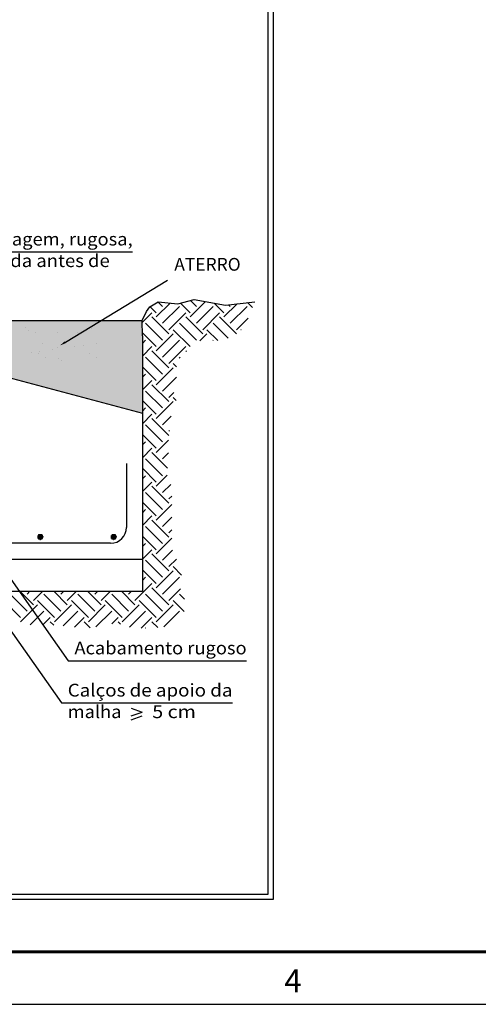
# Model space of a CAD drawing. Extents: x 113345 to 113491, y -7138 to -7013.
# Drawn here: x 113429 to 113438, y -7072 to -7053 of the extents above; entities that cross this region are included whole.
import ezdxf
from ezdxf.enums import TextEntityAlignment as Align

# ---------------------------------------------------------------- set-up
doc = ezdxf.new("R2010")
doc.units = 0
doc.header["$LTSCALE"] = 100
doc.header["$MEASUREMENT"] = 0
doc.linetypes.add('CYPELINEA', pattern=[0])
for name, color, linetype in [('24  - CARIMBO', 2, 'Continuous'), ('FUN_ARM_VIGA', 3, 'CYPELINEA'), ('FUN_CARIMBO', 2, 'Continuous'), ('FUN_FINA', 1, 'Continuous'), ('FUN_TEXTO', 2, 'Continuous')]:
    doc.layers.add(name, color=color, linetype=linetype)
doc.styles.add('ROMANS', font='romans')
doc.styles.get("Standard").update_dxf_attribs({"font": 'romans.shx'})

msp = doc.modelspace()

# ---------------------------------------------------------------- hatches: boundary and pattern name
at = {"layer": 'FUN_FINA', "linetype": 'Continuous'}
h = msp.add_hatch(dxfattribs=at)
h.set_pattern_fill('AR-SAND', color=256, scale=0.00625, style=0)
h.set_pattern_definition([(37.5, (113240.7608, -7071.6458), (-0.0100002, 0.30588327), [0, -0.2413, 0, -0.269875, 0, -0.25796875]), (7.5, (113240.7608, -7071.6458), (0.28095205, 0.4480157), [0, -0.130175, 0, -0.2174875, 0, -0.08334375]), (327.5, (113240.56554, -7071.6458), (0.49437023, 0.00089824), [0, -0.079375, 0, -0.28575, 0, -0.3730625]), (317.5, (113240.56554, -7071.6458), (0.4772228, 0.1393308), [0, -0.0396875, 0, -0.187325, 0, -0.2143125])])
h.paths.add_polyline_path([(113425.794, -7058.631), (113425.692, -7058.932), (113426.065, -7058.932), (113431.755, -7060.446), (113431.755, -7058.932), (113431.751, -7058.634)])
h.paths.add_polyline_path([(113422.567, -7058.999), (113422.567, -7058.807), (113422.567, -7058.63), (113417.134, -7058.627), (113417.13, -7058.932), (113417.13, -7060.446)])

# ---------------------------------------------------------------- linework, layer by layer
at = {"layer": 'FUN_ARM_VIGA', "color": 2}
for p, q in [((113431.442, -7061.432), (113431.442, -7062.682)), ((113431.13, -7062.994), (113417.755, -7062.994))]:
    msp.add_line(p, q, dxfattribs=at)
msp.add_arc((113431.13, -7062.682), 0.312, 270, 0, dxfattribs=at)
at = {"layer": 'FUN_ARM_VIGA'}
for points in [[(113429.709, -7062.837), (113429.697, -7062.9), (113429.709, -7062.9)], [(113429.709, -7062.837), (113429.697, -7062.837), (113429.697, -7062.9)], [(113429.722, -7062.812), (113429.709, -7062.825), (113429.797, -7062.825)], [(113429.709, -7062.825), (113429.709, -7062.837), (113429.797, -7062.825)], [(113429.709, -7062.837), (113429.709, -7062.9), (113429.797, -7062.825)], [(113429.809, -7062.837), (113429.797, -7062.825), (113429.709, -7062.9)], [(113429.809, -7062.85), (113429.809, -7062.837), (113429.709, -7062.9)], [(113429.809, -7062.862), (113429.809, -7062.85), (113429.709, -7062.9)], [(113429.797, -7062.887), (113429.809, -7062.862), (113429.709, -7062.9)], [(113429.797, -7062.887), (113429.709, -7062.9), (113429.747, -7062.912)], [(113429.797, -7062.812), (113429.722, -7062.812), (113429.797, -7062.825)], [(113429.772, -7062.912), (113429.797, -7062.887), (113429.747, -7062.912)], [(113429.797, -7062.887), (113429.772, -7062.912), (113429.797, -7062.912)], [(113429.797, -7062.887), (113429.809, -7062.887), (113429.809, -7062.862)], [(113429.797, -7062.912), (113429.809, -7062.9), (113429.797, -7062.887)], [(113429.809, -7062.887), (113429.797, -7062.887), (113429.809, -7062.9)], [(113429.809, -7062.85), (113429.809, -7062.862), (113429.822, -7062.862)], [(113429.822, -7062.862), (113429.809, -7062.862), (113429.822, -7062.875)], [(113429.809, -7062.887), (113429.822, -7062.875), (113429.809, -7062.862)], [(113431.147, -7062.837), (113431.134, -7062.9), (113431.147, -7062.9)], [(113431.147, -7062.837), (113431.134, -7062.837), (113431.134, -7062.9)], [(113431.159, -7062.812), (113431.147, -7062.825), (113431.234, -7062.825)], [(113431.147, -7062.825), (113431.147, -7062.837), (113431.234, -7062.825)], [(113431.147, -7062.837), (113431.147, -7062.9), (113431.234, -7062.825)], [(113431.247, -7062.837), (113431.234, -7062.825), (113431.147, -7062.9)], [(113431.247, -7062.85), (113431.247, -7062.837), (113431.147, -7062.9)], [(113431.247, -7062.862), (113431.247, -7062.85), (113431.147, -7062.9)], [(113431.234, -7062.887), (113431.247, -7062.862), (113431.147, -7062.9)], [(113431.234, -7062.887), (113431.147, -7062.9), (113431.184, -7062.912)], [(113431.234, -7062.812), (113431.159, -7062.812), (113431.234, -7062.825)], [(113431.209, -7062.912), (113431.234, -7062.887), (113431.184, -7062.912)], [(113431.234, -7062.887), (113431.209, -7062.912), (113431.234, -7062.912)], [(113431.234, -7062.887), (113431.247, -7062.887), (113431.247, -7062.862)], [(113431.234, -7062.912), (113431.247, -7062.9), (113431.234, -7062.887)], [(113431.247, -7062.887), (113431.234, -7062.887), (113431.247, -7062.9)], [(113431.247, -7062.85), (113431.247, -7062.862), (113431.259, -7062.862)], [(113431.259, -7062.862), (113431.247, -7062.862), (113431.259, -7062.875)], [(113431.247, -7062.887), (113431.259, -7062.875), (113431.247, -7062.862)], [(113429.709, -7062.912), (113429.747, -7062.912), (113429.709, -7062.9)], [(113429.722, -7062.925), (113429.747, -7062.912), (113429.709, -7062.912)], [(113429.747, -7062.912), (113429.722, -7062.925), (113429.747, -7062.925)], [(113429.772, -7062.912), (113429.747, -7062.925), (113429.772, -7062.925)], [(113429.747, -7062.925), (113429.772, -7062.912), (113429.747, -7062.912)], [(113429.759, -7062.937), (113429.772, -7062.925), (113429.747, -7062.925)], [(113429.747, -7062.937), (113429.759, -7062.937), (113429.747, -7062.925)], [(113429.797, -7062.912), (113429.772, -7062.912), (113429.772, -7062.925)], [(113429.797, -7062.912), (113429.772, -7062.925), (113429.797, -7062.925)], [(113431.147, -7062.912), (113431.184, -7062.912), (113431.147, -7062.9)], [(113431.159, -7062.925), (113431.184, -7062.912), (113431.147, -7062.912)], [(113431.184, -7062.912), (113431.159, -7062.925), (113431.184, -7062.925)], [(113431.209, -7062.912), (113431.184, -7062.925), (113431.209, -7062.925)], [(113431.184, -7062.925), (113431.209, -7062.912), (113431.184, -7062.912)], [(113431.197, -7062.937), (113431.209, -7062.925), (113431.184, -7062.925)], [(113431.184, -7062.937), (113431.197, -7062.937), (113431.184, -7062.925)], [(113431.234, -7062.912), (113431.209, -7062.912), (113431.209, -7062.925)], [(113431.234, -7062.912), (113431.209, -7062.925), (113431.234, -7062.925)]]:
    msp.add_solid(points, dxfattribs=at)
at = {"layer": 'FUN_CARIMBO'}
msp.add_lwpolyline([(113407.242, -7072.019), (113491.342, -7072.019), (113491.342, -7012.619), (113407.242, -7012.619)], close=True, dxfattribs=at)
at = {"layer": 'FUN_CARIMBO', "color": 6, "lineweight": 60}
msp.add_lwpolyline([(113409.811, -7013.647), (113490.315, -7013.647), (113490.315, -7070.992), (113409.811, -7070.992), (113409.811, -7013.647)], dxfattribs=at)
at = {"layer": 'FUN_FINA'}
for p, q in [((113432.45, -7058.303), (113432.765, -7058.218)), ((113432.765, -7058.218), (113433.379, -7058.33)), ((113431.836, -7058.458), (113431.9, -7058.367)), ((113431.9, -7058.367), (113432.061, -7058.266)), ((113432.061, -7058.266), (113432.45, -7058.303)), ((113433.379, -7058.33), (113433.954, -7058.267)), ((113431.751, -7058.634), (113431.836, -7058.458)), ((113431.755, -7058.932), (113431.751, -7058.634)), ((113429.459, -7058.769), (113429.459, -7058.769)), ((113429.518, -7058.823), (113429.518, -7058.823)), ((113430.749, -7058.797), (113430.749, -7058.797)), ((113426.065, -7058.932), (113431.755, -7060.446)), ((113429.668, -7058.869), (113429.668, -7058.869)), ((113430.089, -7058.868), (113430.089, -7058.868)), ((113430.481, -7058.872), (113430.481, -7058.872)), ((113431.755, -7058.932), (113431.755, -7063.307)), ((113429.794, -7059.076), (113429.794, -7059.076)), ((113430.004, -7059.197), (113430.004, -7059.197)), ((113430.098, -7059.166), (113430.098, -7059.166)), ((113430.435, -7059.14), (113430.435, -7059.14)), ((113430.6, -7059.118), (113430.6, -7059.118)), ((113430.858, -7059.084), (113430.858, -7059.084)), ((113429.58, -7059.252), (113429.58, -7059.252)), ((113429.73, -7059.271), (113429.73, -7059.271)), ((113429.746, -7059.231), (113429.746, -7059.231)), ((113429.864, -7059.356), (113429.864, -7059.356)), ((113430.11, -7059.366), (113430.11, -7059.366)), ((113430.169, -7059.419), (113430.169, -7059.419)), ((113430.719, -7059.269), (113430.719, -7059.269)), ((113430.852, -7059.355), (113430.852, -7059.355)), ((113417.13, -7063.307), (113431.755, -7063.307))]:
    msp.add_line(p, q, dxfattribs=at)
at = {"layer": 'FUN_FINA', "color": 252}
for p, q in [((113432.687, -7058.562), (113432.99, -7058.259)), ((113432.811, -7058.355), (113432.693, -7058.237)), ((113432.024, -7058.479), (113431.907, -7058.363)), ((113432.024, -7058.562), (113432.297, -7058.289)), ((113432.148, -7058.355), (113432.06, -7058.267)), ((113432.148, -7058.686), (113432.479, -7058.355)), ((113432.687, -7058.479), (113432.498, -7058.291)), ((113432.811, -7058.686), (113433.142, -7058.355)), ((113433.349, -7058.479), (113433.16, -7058.29)), ((113433.349, -7058.562), (113433.607, -7058.305)), ((113433.474, -7058.355), (113433.442, -7058.323)), ((113433.474, -7058.686), (113433.805, -7058.355)), ((113433.911, -7058.378), (113433.815, -7058.282)), ((113431.751, -7058.669), (113431.941, -7058.479)), ((113432.272, -7058.894), (113431.941, -7058.562)), ((113432.272, -7058.811), (113432.604, -7058.479)), ((113432.935, -7058.894), (113432.604, -7058.562)), ((113432.935, -7058.811), (113433.267, -7058.479)), ((113433.598, -7058.894), (113433.267, -7058.562)), ((113433.598, -7058.811), (113433.823, -7058.586)), ((113432.148, -7059.018), (113431.816, -7058.686)), ((113432.687, -7059.142), (113432.355, -7058.811)), ((113432.811, -7059.018), (113432.479, -7058.686)), ((113433.231, -7059.024), (113433.018, -7058.811)), ((113433.431, -7058.975), (113433.142, -7058.686)), ((113433.685, -7058.815), (113433.681, -7058.811)), ((113432.024, -7059.142), (113431.754, -7058.873)), ((113431.755, -7059.08), (113431.816, -7059.018)), ((113432.024, -7059.225), (113432.355, -7058.894)), ((113432.148, -7059.349), (113432.479, -7059.018)), ((113432.881, -7059.031), (113433.018, -7058.894)), ((113433.135, -7059.026), (113433.142, -7059.018)), ((113431.755, -7059.328), (113431.941, -7059.142)), ((113432.272, -7059.557), (113431.941, -7059.225)), ((113432.272, -7059.474), (113432.604, -7059.142)), ((113432.617, -7059.238), (113432.604, -7059.225)), ((113432.148, -7059.681), (113431.816, -7059.349)), ((113432.497, -7059.367), (113432.479, -7059.349)), ((113432.024, -7059.805), (113431.755, -7059.536)), ((113432.024, -7059.888), (113432.355, -7059.557)), ((113432.419, -7059.538), (113432.355, -7059.474)), ((113431.755, -7059.743), (113431.816, -7059.681)), ((113432.148, -7060.012), (113432.419, -7059.741)), ((113431.755, -7059.991), (113431.941, -7059.805)), ((113432.272, -7060.219), (113431.941, -7059.888)), ((113432.148, -7060.344), (113431.816, -7060.012)), ((113432.272, -7060.137), (113432.368, -7060.04)), ((113432.415, -7060.197), (113432.355, -7060.137)), ((113432.024, -7060.468), (113431.755, -7060.199)), ((113431.755, -7060.405), (113431.816, -7060.344)), ((113432.024, -7060.551), (113432.355, -7060.219)), ((113431.755, -7060.654), (113431.941, -7060.468)), ((113432.272, -7060.882), (113431.941, -7060.551)), ((113432.148, -7060.675), (113432.318, -7060.505)), ((113432.148, -7061.007), (113431.816, -7060.675)), ((113432.024, -7061.131), (113431.755, -7060.862)), ((113432.272, -7060.799), (113432.286, -7060.786)), ((113431.755, -7061.068), (113431.816, -7061.007)), ((113431.755, -7061.317), (113431.941, -7061.131)), ((113432.024, -7061.214), (113432.263, -7060.975)), ((113432.148, -7061.67), (113431.816, -7061.338)), ((113432.248, -7061.521), (113431.941, -7061.214)), ((113432.148, -7061.338), (113432.263, -7061.223)), ((113432.024, -7061.794), (113431.755, -7061.525)), ((113431.755, -7061.731), (113431.816, -7061.67)), ((113432.024, -7061.877), (113432.241, -7061.66)), ((113431.755, -7061.98), (113431.941, -7061.794)), ((113432.272, -7062.208), (113431.941, -7061.877)), ((113432.148, -7062.001), (113432.308, -7061.841)), ((113432.148, -7062.332), (113431.816, -7062.001)), ((113432.272, -7062.125), (113432.33, -7062.068)), ((113432.024, -7062.457), (113431.755, -7062.188)), ((113432.024, -7062.54), (113432.33, -7062.233)), ((113431.755, -7062.394), (113431.816, -7062.332)), ((113431.755, -7062.643), (113431.941, -7062.457)), ((113432.148, -7062.664), (113432.33, -7062.482)), ((113432.148, -7062.995), (113431.816, -7062.664)), ((113432.272, -7062.871), (113431.941, -7062.54)), ((113432.024, -7063.12), (113431.755, -7062.851)), ((113432.272, -7062.788), (113432.33, -7062.73)), ((113431.755, -7063.057), (113431.816, -7062.995)), ((113432.024, -7063.203), (113432.33, -7062.896)), ((113431.755, -7063.306), (113431.941, -7063.12)), ((113432.272, -7063.534), (113431.941, -7063.203)), ((113432.148, -7063.327), (113432.347, -7063.127)), ((113432.148, -7063.658), (113431.816, -7063.327)), ((113432.272, -7063.451), (113432.419, -7063.304)), ((113432.522, -7063.618), (113432.355, -7063.451)), ((113432.024, -7063.783), (113431.755, -7063.514)), ((113431.755, -7063.72), (113431.816, -7063.658)), ((113432.024, -7063.865), (113432.355, -7063.534)), ((113432.148, -7063.99), (113432.479, -7063.658)), ((113431.609, -7064.114), (113431.941, -7063.783)), ((113417.13, -7063.932), (113431.755, -7063.932)), ((113429.496, -7064.321), (113429.165, -7063.99)), ((113429.621, -7064.197), (113429.355, -7063.932)), ((113429.496, -7063.99), (113429.554, -7063.932)), ((113429.621, -7064.114), (113429.803, -7063.932)), ((113430.159, -7064.321), (113429.828, -7063.99)), ((113430.283, -7064.197), (113430.018, -7063.932)), ((113430.159, -7063.99), (113430.217, -7063.932)), ((113430.283, -7064.114), (113430.466, -7063.932)), ((113430.822, -7064.321), (113430.491, -7063.99)), ((113430.946, -7064.197), (113430.681, -7063.932)), ((113430.822, -7063.99), (113430.88, -7063.932)), ((113430.946, -7064.114), (113431.129, -7063.932)), ((113431.485, -7064.321), (113431.154, -7063.99)), ((113431.609, -7064.197), (113431.344, -7063.932)), ((113431.485, -7063.99), (113431.543, -7063.932)), ((113432.148, -7064.321), (113431.816, -7063.99)), ((113432.272, -7064.197), (113431.941, -7063.865)), ((113432.272, -7064.114), (113432.499, -7063.887)), ((113432.576, -7064.086), (113432.479, -7063.99)), ((113429.372, -7064.446), (113429.041, -7064.114)), ((113429.372, -7064.528), (113429.703, -7064.197)), ((113430.035, -7064.446), (113429.703, -7064.114)), ((113430.035, -7064.528), (113430.366, -7064.197)), ((113430.698, -7064.446), (113430.366, -7064.114)), ((113430.698, -7064.528), (113431.029, -7064.197)), ((113431.361, -7064.446), (113431.029, -7064.114)), ((113431.361, -7064.528), (113431.692, -7064.197)), ((113432.024, -7064.446), (113431.692, -7064.114)), ((113432.024, -7064.528), (113432.355, -7064.197)), ((113432.571, -7064.33), (113432.355, -7064.114)), ((113429.559, -7064.59), (113429.828, -7064.321)), ((113430.203, -7064.609), (113430.491, -7064.321)), ((113430.842, -7064.632), (113431.154, -7064.321)), ((113431.503, -7064.635), (113431.816, -7064.321)), ((113432.173, -7064.627), (113432.479, -7064.321)), ((113429.807, -7064.59), (113429.952, -7064.446)), ((113430.018, -7064.595), (113429.952, -7064.528)), ((113430.427, -7064.633), (113430.615, -7064.446)), ((113430.732, -7064.646), (113430.615, -7064.528)), ((113431.156, -7064.568), (113431.278, -7064.446)), ((113431.325, -7064.575), (113431.278, -7064.528)), ((113431.729, -7064.657), (113431.941, -7064.446)), ((113432.056, -7064.644), (113431.941, -7064.528)), ((113431.821, -7064.657), (113431.816, -7064.653))]:
    msp.add_line(p, q, dxfattribs=at)
at = {"layer": 'FUN_FINA', "linetype": 'Continuous'}
msp.add_line((113425.692, -7058.631), (113431.751, -7058.634), dxfattribs=at)
at = {"layer": 'FUN_FINA', "color": 252, "linetype": 'Continuous'}
msp.add_line((113431.755, -7063.307), (113431.755, -7063.932), dxfattribs=at)
at = {"layer": 'FUN_FINA', "color": 252}
for points in [[(113412.218, -7069.963), (113434.319, -7069.963), (113434.319, -7046.047), (113412.218, -7046.047)], [(113412.318, -7069.863), (113434.219, -7069.863), (113434.219, -7046.147), (113412.318, -7046.147)]]:
    msp.add_lwpolyline(points, close=True, dxfattribs=at)
at = {"layer": 'FUN_TEXTO'}
for p, q in [((113426.249, -7057.288), (113431.564, -7057.288)), ((113428.192, -7063.307), (113430.168, -7066.119)), ((113428.904, -7063.307), (113430.299, -7065.293)), ((113430.299, -7065.293), (113433.795, -7065.293)), ((113430.168, -7066.119), (113433.518, -7066.119)), ((113431.534, -7066.222), (113431.752, -7066.297)), ((113431.534, -7066.372), (113431.752, -7066.297)), ((113431.534, -7066.447), (113431.752, -7066.372))]:
    msp.add_line(p, q, dxfattribs=at)
at = {"layer": 'FUN_TEXTO', "color": 252, "ltscale": 0.01}
msp.add_lwpolyline([(113430.249, -7059.055), (113432.243, -7057.845)], dxfattribs=at)
msp.add_solid([(113430.259, -7059.073), (113430.142, -7059.12), (113430.238, -7059.037)], dxfattribs=at)

# ---------------------------------------------------------------- texts
at = {"layer": '24  - CARIMBO', "color": 2, "lineweight": 40, "style": 'ROMANS'}
msp.add_text('4', height=0.447, dxfattribs=at).set_placement((113434.533, -7071.783))
at = {"layer": 'FUN_TEXTO'}
for s, width, p, p2 in [('Junta de concretagem, rugosa,', 0.854824, (113426.374, -7057.163), (113431.564, -7057.163)), ('limpa e umedecida antes de ', 0.81507, (113426.374, -7057.585), (113431.197, -7057.585)), ('Acabamento rugoso', 0.899, (113430.424, -7065.168), (113433.795, -7065.168)), ('Calços de apoio da', 0.846563, (113430.293, -7065.994), (113433.518, -7065.994)), ('malha ', 0.820086, (113430.293, -7066.416), (113431.426, -7066.416)), (' 5 cm ', 0.658855, (113431.861, -7066.416), (113432.888, -7066.416))]:
    msp.add_text(s, height=0.25, dxfattribs=dict(at, width=width)).set_placement(p, p2, align=Align.FIT)
at = {"layer": 'FUN_TEXTO', "color": 2, "style": 'ROMANS'}
msp.add_text('ATERRO ', height=0.25, dxfattribs=at).set_placement((113432.379, -7057.657))

doc.saveas('drawing.dxf')
